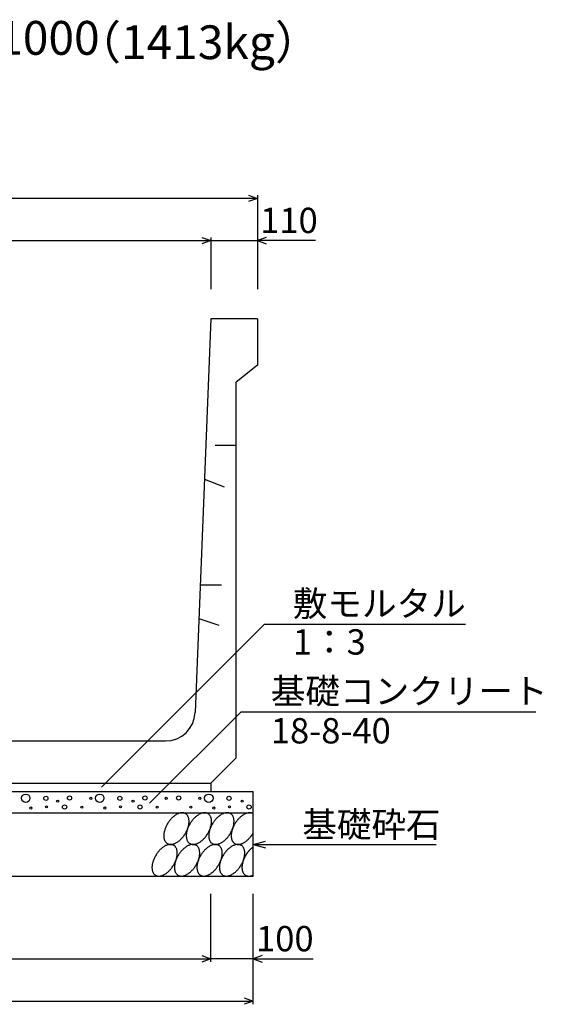
# Model space of a CAD drawing. Extents: x 0 to 67200, y 0 to 23760.
# Drawn here: x 45016 to 46252, y 9328 to 11660 of the extents above; entities that cross this region are included whole.
import ezdxf
from ezdxf.enums import TextEntityAlignment as Align

# ---------------------------------------------------------------- set-up
doc = ezdxf.new("R2010")
doc.units = 0
doc.header["$LTSCALE"] = 40
doc.header["$MEASUREMENT"] = 0
doc.linetypes.add('DASHED1', pattern=[2.5, 1.25, -1.25])
for name, color, linetype in [('DIM', 7, 'CONTINUOUS'), ('HATCH', 6, 'CONTINUOUS'), ('OUTLINE', 3, 'CONTINUOUS'), ('OUTLINE2', 4, 'CONTINUOUS'), ('TXT', 7, 'CONTINUOUS')]:
    doc.layers.add(name, color=color, linetype=linetype)
doc.styles.get("Standard").update_dxf_attribs({"font": 'MS Gothic.ttf'})

msp = doc.modelspace()

# ---------------------------------------------------------------- linework, layer by layer
at = {"layer": 'DIM', "linetype": 'Continuous'}
for p, q in [((45557, 11244.5), (45578.2, 11236.8)), ((45578.2, 11244.3), (45578.2, 11021.8)), ((45578.2, 11236.8), (44158.2, 11236.8)), ((45578.2, 11236.8), (45557, 11229.1)), ((44268.2, 11136.8), (45468.2, 11136.8)), ((45447, 11144.5), (45468.2, 11136.8)), ((45468.2, 11136.8), (45447, 11129.1)), ((45468.2, 11144.3), (45468.2, 11021.8)), ((45468.2, 11136.8), (45578.2, 11136.8)), ((45599.3, 11144.5), (45578.2, 11136.8)), ((45715.9, 11136.8), (45578.2, 11136.8)), ((45578.2, 11136.8), (45599.3, 11129.1)), ((45595.4, 10228.4), (45209.4, 9842.4)), ((45595.4, 10228.4), (46070.7, 10228.4)), ((45540.1, 10021.1), (45323.3, 9804.3)), ((45540.1, 10021.1), (46237, 10021.1)), ((45568.2, 9706.8), (45597.1, 9714.6)), ((45568.2, 9706.8), (46001.5, 9706.8)), ((45568.2, 9706.8), (45597.1, 9699.1)), ((45468.2, 9428.4), (45468.2, 9589.8)), ((45568.2, 9328.4), (45568.2, 9589.8)), ((45447, 9443.6), (45468.2, 9435.9)), ((45589.3, 9443.6), (45568.2, 9435.9)), ((44268.2, 9435.9), (45468.2, 9435.9)), ((45468.2, 9435.9), (45447, 9428.2)), ((45568.2, 9435.9), (45468.2, 9435.9)), ((45568.2, 9435.9), (45709.9, 9435.9)), ((45568.2, 9435.9), (45589.3, 9428.2)), ((44168.2, 9335.9), (45568.2, 9335.9)), ((45547, 9343.6), (45568.2, 9335.9)), ((45568.2, 9335.9), (45547, 9328.2))]:
    msp.add_line(p, q, dxfattribs=at)
at = {"layer": 'HATCH', "linetype": 'Continuous'}
for points in [[(45408.5, 9779.6, 0), (45407.5, 9780.2, 0), (45406.4, 9780.7, 0), (45405.3, 9781.1, 0), (45404.1, 9781.4, 0), (45402.9, 9781.6, 0), (45401.6, 9781.8, 0), (45400.3, 9781.8, 0), (45399, 9781.8, 0), (45397.7, 9781.6, 0), (45396.3, 9781.4, 0), (45394.9, 9781.1, 0), (45393.5, 9780.7, 0), (45392, 9780.2, 0), (45390.6, 9779.6, 0), (45389.1, 9779, 0), (45387.7, 9778.2, 0), (45386.2, 9777.4, 0), (45384.7, 9776.5, 0), (45383.3, 9775.5, 0), (45381.8, 9774.4, 0), (45380.4, 9773.3, 0), (45378.9, 9772.1, 0), (45377.5, 9770.8, 0), (45376.1, 9769.5, 0), (45374.8, 9768.1, 0), (45373.5, 9766.7, 0), (45372.2, 9765.2, 0), (45370.9, 9763.6, 0), (45369.7, 9762, 0), (45368.5, 9760.4, 0), (45367.3, 9758.7, 0), (45366.2, 9757, 0), (45365.2, 9755.2, 0), (45364.2, 9753.4, 0), (45363.3, 9751.6, 0), (45362.4, 9749.8, 0), (45361.6, 9748, 0), (45360.8, 9746.2, 0), (45360.1, 9744.3, 0), (45359.5, 9742.5, 0), (45358.9, 9740.7, 0), (45358.4, 9738.8, 0), (45357.9, 9737, 0), (45357.6, 9735.2, 0), (45357.3, 9733.4, 0), (45357, 9731.7, 0), (45356.9, 9730, 0), (45356.8, 9728.3, 0), (45356.8, 9726.6, 0), (45356.9, 9725, 0), (45357, 9723.5, 0), (45357.2, 9722, 0), (45357.5, 9720.5, 0), (45357.8, 9719.1, 0), (45358.2, 9717.8, 0), (45358.7, 9716.5, 0), (45359.3, 9715.3, 0), (45359.9, 9714.2, 0), (45360.6, 9713.1, 0), (45361.3, 9712.2, 0), (45362.1, 9711.3, 0), (45363, 9710.4, 0), (45363.9, 9709.7, 0), (45364.9, 9709, 0), (45365.9, 9708.4, 0), (45367, 9707.9, 0), (45368.1, 9707.5, 0), (45369.3, 9707.2, 0), (45370.5, 9707, 0), (45371.8, 9706.9, 0), (45373, 9706.8, 0), (45374.4, 9706.9, 0), (45375.7, 9707, 0), (45377.1, 9707.2, 0), (45378.5, 9707.5, 0), (45379.9, 9707.9, 0), (45381.4, 9708.4, 0), (45382.8, 9709, 0), (45384.3, 9709.7, 0), (45385.7, 9710.4, 0), (45387.2, 9711.2, 0), (45388.7, 9712.2, 0), (45390.1, 9713.1, 0), (45391.6, 9714.2, 0), (45393, 9715.3, 0), (45394.4, 9716.5, 0), (45395.9, 9717.8, 0), (45397.2, 9719.1, 0), (45398.6, 9720.5, 0), (45399.9, 9722, 0), (45401.2, 9723.5, 0), (45402.5, 9725, 0), (45403.7, 9726.6, 0), (45404.9, 9728.3, 0), (45406.1, 9730, 0), (45407.1, 9731.7, 0), (45408.2, 9733.4, 0), (45409.2, 9735.2, 0), (45410.1, 9737, 0), (45411, 9738.8, 0), (45411.8, 9740.6, 0), (45412.6, 9742.5, 0), (45413.3, 9744.3, 0), (45413.9, 9746.2, 0), (45414.5, 9748, 0), (45415, 9749.8, 0), (45415.5, 9751.6, 0), (45415.8, 9753.4, 0), (45416.1, 9755.2, 0), (45416.3, 9757, 0), (45416.5, 9758.7, 0), (45416.6, 9760.4, 0), (45416.6, 9762, 0), (45416.5, 9763.6, 0), (45416.4, 9765.2, 0), (45416.2, 9766.7, 0), (45415.9, 9768.1, 0), (45415.6, 9769.5, 0), (45415.2, 9770.8, 0), (45414.7, 9772.1, 0), (45414.1, 9773.3, 0), (45413.5, 9774.4, 0), (45412.8, 9775.5, 0), (45412.1, 9776.5, 0), (45411.3, 9777.4, 0), (45410.4, 9778.2, 0), (45409.5, 9779, 0), (45408.5, 9779.6, 0)], [(45461.7, 9779.6, 0), (45460.7, 9780.2, 0), (45459.6, 9780.7, 0), (45458.5, 9781.1, 0), (45457.3, 9781.4, 0), (45456.1, 9781.6, 0), (45454.8, 9781.8, 0), (45453.6, 9781.8, 0), (45452.2, 9781.8, 0), (45450.9, 9781.6, 0), (45449.5, 9781.4, 0), (45448.1, 9781.1, 0), (45446.7, 9780.7, 0), (45445.2, 9780.2, 0), (45443.8, 9779.6, 0), (45442.3, 9779, 0), (45440.9, 9778.2, 0), (45439.4, 9777.4, 0), (45437.9, 9776.5, 0), (45436.5, 9775.5, 0), (45435, 9774.4, 0), (45433.6, 9773.3, 0), (45432.2, 9772.1, 0), (45430.7, 9770.8, 0), (45429.4, 9769.5, 0), (45428, 9768.1, 0), (45426.7, 9766.7, 0), (45425.4, 9765.2, 0), (45424.1, 9763.6, 0), (45422.9, 9762, 0), (45421.7, 9760.4, 0), (45420.6, 9758.7, 0), (45419.5, 9757, 0), (45418.4, 9755.2, 0), (45417.4, 9753.4, 0), (45416.5, 9751.6, 0), (45415.6, 9749.8, 0), (45414.8, 9748, 0), (45414, 9746.2, 0), (45413.3, 9744.3, 0), (45412.7, 9742.5, 0), (45412.1, 9740.7, 0), (45411.6, 9738.8, 0), (45411.2, 9737, 0), (45410.8, 9735.2, 0), (45410.5, 9733.4, 0), (45410.3, 9731.7, 0), (45410.1, 9730, 0), (45410, 9728.3, 0), (45410, 9726.6, 0), (45410.1, 9725, 0), (45410.2, 9723.5, 0), (45410.4, 9722, 0), (45410.7, 9720.5, 0), (45411, 9719.1, 0), (45411.4, 9717.8, 0), (45411.9, 9716.5, 0), (45412.5, 9715.3, 0), (45413.1, 9714.2, 0), (45413.8, 9713.1, 0), (45414.5, 9712.2, 0), (45415.3, 9711.3, 0), (45416.2, 9710.4, 0), (45417.1, 9709.7, 0), (45418.1, 9709, 0), (45419.1, 9708.4, 0), (45420.2, 9707.9, 0), (45421.3, 9707.5, 0), (45422.5, 9707.2, 0), (45423.7, 9707, 0), (45425, 9706.9, 0), (45426.3, 9706.8, 0), (45427.6, 9706.9, 0), (45428.9, 9707, 0), (45430.3, 9707.2, 0), (45431.7, 9707.5, 0), (45433.1, 9707.9, 0), (45434.6, 9708.4, 0), (45436, 9709, 0), (45437.5, 9709.7, 0), (45438.9, 9710.4, 0), (45440.4, 9711.2, 0), (45441.9, 9712.2, 0), (45443.3, 9713.1, 0), (45444.8, 9714.2, 0), (45446.2, 9715.3, 0), (45447.7, 9716.5, 0), (45449.1, 9717.8, 0), (45450.5, 9719.1, 0), (45451.8, 9720.5, 0), (45453.1, 9722, 0), (45454.4, 9723.5, 0), (45455.7, 9725, 0), (45456.9, 9726.6, 0), (45458.1, 9728.3, 0), (45459.3, 9730, 0), (45460.4, 9731.7, 0), (45461.4, 9733.4, 0), (45462.4, 9735.2, 0), (45463.3, 9737, 0), (45464.2, 9738.8, 0), (45465, 9740.6, 0), (45465.8, 9742.5, 0), (45466.5, 9744.3, 0), (45467.2, 9746.2, 0), (45467.7, 9748, 0), (45468.2, 9749.8, 0), (45468.7, 9751.6, 0), (45469, 9753.4, 0), (45469.3, 9755.2, 0), (45469.6, 9757, 0), (45469.7, 9758.7, 0), (45469.8, 9760.4, 0), (45469.8, 9762, 0), (45469.7, 9763.6, 0), (45469.6, 9765.2, 0), (45469.4, 9766.7, 0), (45469.1, 9768.1, 0), (45468.8, 9769.5, 0), (45468.4, 9770.8, 0), (45467.9, 9772.1, 0), (45467.3, 9773.3, 0), (45466.7, 9774.4, 0), (45466, 9775.5, 0), (45465.3, 9776.5, 0), (45464.5, 9777.4, 0), (45463.6, 9778.2, 0), (45462.7, 9779, 0), (45461.7, 9779.6, 0)], [(45514.9, 9779.6, 0), (45513.9, 9780.2, 0), (45512.8, 9780.7, 0), (45511.7, 9781.1, 0), (45510.5, 9781.4, 0), (45509.3, 9781.6, 0), (45508.1, 9781.8, 0), (45506.8, 9781.8, 0), (45505.5, 9781.8, 0), (45504.1, 9781.6, 0), (45502.7, 9781.4, 0), (45501.3, 9781.1, 0), (45499.9, 9780.7, 0), (45498.5, 9780.2, 0), (45497, 9779.6, 0), (45495.6, 9779, 0), (45494.1, 9778.2, 0), (45492.6, 9777.4, 0), (45491.2, 9776.5, 0), (45489.7, 9775.5, 0), (45488.2, 9774.4, 0), (45486.8, 9773.3, 0), (45485.4, 9772.1, 0), (45484, 9770.8, 0), (45482.6, 9769.5, 0), (45481.2, 9768.1, 0), (45479.9, 9766.7, 0), (45478.6, 9765.2, 0), (45477.3, 9763.6, 0), (45476.1, 9762, 0), (45474.9, 9760.4, 0), (45473.8, 9758.7, 0), (45472.7, 9757, 0), (45471.6, 9755.2, 0), (45470.6, 9753.4, 0), (45469.7, 9751.6, 0), (45468.8, 9749.8, 0), (45468, 9748, 0), (45467.2, 9746.2, 0), (45466.5, 9744.3, 0), (45465.9, 9742.5, 0), (45465.3, 9740.7, 0), (45464.8, 9738.8, 0), (45464.4, 9737, 0), (45464, 9735.2, 0), (45463.7, 9733.4, 0), (45463.5, 9731.7, 0), (45463.3, 9730, 0), (45463.2, 9728.3, 0), (45463.2, 9726.6, 0), (45463.3, 9725, 0), (45463.4, 9723.5, 0), (45463.6, 9722, 0), (45463.9, 9720.5, 0), (45464.2, 9719.1, 0), (45464.7, 9717.8, 0), (45465.1, 9716.5, 0), (45465.7, 9715.3, 0), (45466.3, 9714.2, 0), (45467, 9713.1, 0), (45467.7, 9712.2, 0), (45468.5, 9711.3, 0), (45469.4, 9710.4, 0), (45470.3, 9709.7, 0), (45471.3, 9709, 0), (45472.3, 9708.4, 0), (45473.4, 9707.9, 0), (45474.5, 9707.5, 0), (45475.7, 9707.2, 0), (45476.9, 9707, 0), (45478.2, 9706.9, 0), (45479.5, 9706.8, 0), (45480.8, 9706.9, 0), (45482.1, 9707, 0), (45483.5, 9707.2, 0), (45484.9, 9707.5, 0), (45486.3, 9707.9, 0), (45487.8, 9708.4, 0), (45489.2, 9709, 0), (45490.7, 9709.7, 0), (45492.2, 9710.4, 0), (45493.6, 9711.2, 0), (45495.1, 9712.2, 0), (45496.6, 9713.1, 0), (45498, 9714.2, 0), (45499.4, 9715.3, 0), (45500.9, 9716.5, 0), (45502.3, 9717.8, 0), (45503.7, 9719.1, 0), (45505, 9720.5, 0), (45506.4, 9722, 0), (45507.7, 9723.5, 0), (45508.9, 9725, 0), (45510.2, 9726.6, 0), (45511.3, 9728.3, 0), (45512.5, 9730, 0), (45513.6, 9731.7, 0), (45514.6, 9733.4, 0), (45515.6, 9735.2, 0), (45516.6, 9737, 0), (45517.4, 9738.8, 0), (45518.3, 9740.6, 0), (45519, 9742.5, 0), (45519.7, 9744.3, 0), (45520.4, 9746.2, 0), (45520.9, 9748, 0), (45521.4, 9749.8, 0), (45521.9, 9751.6, 0), (45522.2, 9753.4, 0), (45522.5, 9755.2, 0), (45522.8, 9757, 0), (45522.9, 9758.7, 0), (45523, 9760.4, 0), (45523, 9762, 0), (45523, 9763.6, 0), (45522.8, 9765.2, 0), (45522.6, 9766.7, 0), (45522.4, 9768.1, 0), (45522, 9769.5, 0), (45521.6, 9770.8, 0), (45521.1, 9772.1, 0), (45520.6, 9773.3, 0), (45519.9, 9774.4, 0), (45519.3, 9775.5, 0), (45518.5, 9776.5, 0), (45517.7, 9777.4, 0), (45516.8, 9778.2, 0), (45515.9, 9779, 0), (45514.9, 9779.6, 0)], [(45568.2, 9779.6, 0), (45567.4, 9780.1, 0), (45566.6, 9780.5, 0), (45565.7, 9780.8, 0), (45564.9, 9781.1, 0), (45564, 9781.4, 0), (45563.1, 9781.6, 0), (45562.1, 9781.7, 0), (45561.2, 9781.8, 0), (45560.2, 9781.8, 0), (45559.2, 9781.8, 0), (45558.2, 9781.7, 0), (45557.1, 9781.6, 0), (45556.1, 9781.5, 0), (45555, 9781.2, 0), (45554, 9781, 0), (45552.9, 9780.6, 0), (45551.8, 9780.3, 0), (45550.7, 9779.8, 0), (45549.6, 9779.4, 0), (45548.5, 9778.8, 0), (45547.4, 9778.3, 0), (45546.2, 9777.6, 0), (45545.1, 9777, 0), (45544, 9776.3, 0), (45542.9, 9775.5, 0), (45541.8, 9774.7, 0), (45540.7, 9773.9, 0), (45539.6, 9773, 0), (45538.5, 9772.1, 0), (45537.4, 9771.1, 0), (45536.4, 9770.1, 0), (45535.3, 9769.1, 0), (45534.3, 9768, 0), (45533.3, 9766.9, 0), (45532.3, 9765.8, 0), (45531.3, 9764.6, 0), (45530.4, 9763.4, 0), (45529.4, 9762.2, 0), (45528.5, 9760.9, 0), (45527.6, 9759.7, 0), (45526.8, 9758.4, 0), (45526, 9757.1, 0), (45525.2, 9755.8, 0), (45524.4, 9754.4, 0), (45523.6, 9753.1, 0), (45522.9, 9751.7, 0), (45522.3, 9750.3, 0), (45521.6, 9748.9, 0), (45521, 9747.5, 0), (45520.4, 9746.1, 0), (45519.9, 9744.7, 0), (45519.4, 9743.3, 0), (45518.9, 9741.9, 0), (45518.5, 9740.6, 0), (45518.1, 9739.2, 0), (45517.8, 9737.8, 0), (45517.4, 9736.4, 0), (45517.2, 9735, 0), (45517, 9733.7, 0), (45516.8, 9732.4, 0), (45516.6, 9731, 0), (45516.5, 9729.7, 0), (45516.5, 9728.5, 0), (45516.4, 9727.2, 0), (45516.5, 9726, 0), (45516.5, 9724.8, 0), (45516.6, 9723.6, 0), (45516.8, 9722.4, 0), (45517, 9721.3, 0), (45517.2, 9720.2, 0), (45517.4, 9719.2, 0), (45517.8, 9718.1, 0), (45518.1, 9717.2, 0), (45518.5, 9716.2, 0), (45518.9, 9715.3, 0), (45519.4, 9714.4, 0), (45519.9, 9713.6, 0), (45520.4, 9712.8, 0), (45521, 9712.1, 0), (45521.6, 9711.4, 0), (45522.3, 9710.8, 0), (45522.9, 9710.2, 0), (45523.6, 9709.6, 0), (45524.4, 9709.1, 0), (45525.2, 9708.6, 0), (45526, 9708.2, 0), (45526.8, 9707.9, 0), (45527.6, 9707.6, 0), (45528.5, 9707.3, 0), (45529.4, 9707.1, 0), (45530.4, 9707, 0), (45531.3, 9706.9, 0), (45532.3, 9706.8, 0), (45533.3, 9706.8, 0), (45534.3, 9706.9, 0), (45535.3, 9707, 0), (45536.4, 9707.2, 0), (45537.4, 9707.4, 0), (45538.5, 9707.6, 0), (45539.6, 9708, 0), (45540.7, 9708.3, 0), (45541.8, 9708.7, 0), (45542.9, 9709.2, 0), (45544, 9709.7, 0), (45545.1, 9710.3, 0), (45546.2, 9710.9, 0), (45547.4, 9711.6, 0), (45548.5, 9712.3, 0), (45549.6, 9713, 0), (45550.7, 9713.8, 0), (45551.8, 9714.6, 0), (45552.9, 9715.5, 0), (45554, 9716.4, 0), (45555, 9717.4, 0), (45556.1, 9718.4, 0), (45557.1, 9719.4, 0), (45558.2, 9720.5, 0), (45559.2, 9721.6, 0), (45560.2, 9722.7, 0), (45561.2, 9723.8, 0), (45562.1, 9725, 0), (45563.1, 9726.2, 0), (45564, 9727.5, 0), (45564.9, 9728.7, 0), (45565.7, 9730, 0), (45566.6, 9731.3, 0), (45567.4, 9732.7, 0), (45568.2, 9734, 0)], [(45380.6, 9704.6, 0), (45379.6, 9705.2, 0), (45378.5, 9705.7, 0), (45377.4, 9706.1, 0), (45376.2, 9706.4, 0), (45375, 9706.7, 0), (45373.7, 9706.8, 0), (45372.5, 9706.8, 0), (45371.1, 9706.8, 0), (45369.8, 9706.7, 0), (45368.4, 9706.4, 0), (45367, 9706.1, 0), (45365.6, 9705.7, 0), (45364.1, 9705.2, 0), (45362.7, 9704.6, 0), (45361.2, 9704, 0), (45359.8, 9703.2, 0), (45358.3, 9702.4, 0), (45356.8, 9701.5, 0), (45355.4, 9700.5, 0), (45353.9, 9699.5, 0), (45352.5, 9698.3, 0), (45351.1, 9697.1, 0), (45349.6, 9695.8, 0), (45348.3, 9694.5, 0), (45346.9, 9693.1, 0), (45345.6, 9691.7, 0), (45344.3, 9690.2, 0), (45343, 9688.6, 0), (45341.8, 9687, 0), (45340.6, 9685.4, 0), (45339.4, 9683.7, 0), (45338.4, 9682, 0), (45337.3, 9680.2, 0), (45336.3, 9678.4, 0), (45335.4, 9676.6, 0), (45334.5, 9674.8, 0), (45333.7, 9673, 0), (45332.9, 9671.2, 0), (45332.2, 9669.3, 0), (45331.6, 9667.5, 0), (45331, 9665.7, 0), (45330.5, 9663.8, 0), (45330, 9662, 0), (45329.7, 9660.2, 0), (45329.4, 9658.4, 0), (45329.2, 9656.7, 0), (45329, 9655, 0), (45328.9, 9653.3, 0), (45328.9, 9651.7, 0), (45329, 9650, 0), (45329.1, 9648.5, 0), (45329.3, 9647, 0), (45329.6, 9645.5, 0), (45329.9, 9644.1, 0), (45330.3, 9642.8, 0), (45330.8, 9641.5, 0), (45331.4, 9640.3, 0), (45332, 9639.2, 0), (45332.7, 9638.1, 0), (45333.4, 9637.2, 0), (45334.2, 9636.3, 0), (45335.1, 9635.4, 0), (45336, 9634.7, 0), (45337, 9634, 0), (45338, 9633.4, 0), (45339.1, 9632.9, 0), (45340.2, 9632.5, 0), (45341.4, 9632.2, 0), (45342.6, 9632, 0), (45343.9, 9631.9, 0), (45345.2, 9631.8, 0), (45346.5, 9631.9, 0), (45347.8, 9632, 0), (45349.2, 9632.2, 0), (45350.6, 9632.5, 0), (45352, 9632.9, 0), (45353.5, 9633.4, 0), (45354.9, 9634, 0), (45356.4, 9634.7, 0), (45357.8, 9635.4, 0), (45359.3, 9636.3, 0), (45360.8, 9637.2, 0), (45362.2, 9638.1, 0), (45363.7, 9639.2, 0), (45365.1, 9640.3, 0), (45366.6, 9641.5, 0), (45368, 9642.8, 0), (45369.4, 9644.1, 0), (45370.7, 9645.5, 0), (45372, 9647, 0), (45373.3, 9648.5, 0), (45374.6, 9650, 0), (45375.8, 9651.6, 0), (45377, 9653.3, 0), (45378.2, 9655, 0), (45379.3, 9656.7, 0), (45380.3, 9658.4, 0), (45381.3, 9660.2, 0), (45382.2, 9662, 0), (45383.1, 9663.8, 0), (45383.9, 9665.7, 0), (45384.7, 9667.5, 0), (45385.4, 9669.3, 0), (45386, 9671.2, 0), (45386.6, 9673, 0), (45387.1, 9674.8, 0), (45387.6, 9676.6, 0), (45387.9, 9678.4, 0), (45388.2, 9680.2, 0), (45388.5, 9682, 0), (45388.6, 9683.7, 0), (45388.7, 9685.4, 0), (45388.7, 9687, 0), (45388.6, 9688.6, 0), (45388.5, 9690.2, 0), (45388.3, 9691.7, 0), (45388, 9693.1, 0), (45387.7, 9694.5, 0), (45387.3, 9695.8, 0), (45386.8, 9697.1, 0), (45386.2, 9698.3, 0), (45385.6, 9699.4, 0), (45384.9, 9700.5, 0), (45384.2, 9701.5, 0), (45383.4, 9702.4, 0), (45382.5, 9703.2, 0), (45381.6, 9704, 0), (45380.6, 9704.6, 0)], [(45433.8, 9704.6, 0), (45432.8, 9705.2, 0), (45431.7, 9705.7, 0), (45430.6, 9706.1, 0), (45429.4, 9706.4, 0), (45428.2, 9706.7, 0), (45427, 9706.8, 0), (45425.7, 9706.8, 0), (45424.3, 9706.8, 0), (45423, 9706.7, 0), (45421.6, 9706.4, 0), (45420.2, 9706.1, 0), (45418.8, 9705.7, 0), (45417.4, 9705.2, 0), (45415.9, 9704.6, 0), (45414.4, 9704, 0), (45413, 9703.2, 0), (45411.5, 9702.4, 0), (45410, 9701.5, 0), (45408.6, 9700.5, 0), (45407.1, 9699.5, 0), (45405.7, 9698.3, 0), (45404.3, 9697.1, 0), (45402.9, 9695.8, 0), (45401.5, 9694.5, 0), (45400.1, 9693.1, 0), (45398.8, 9691.7, 0), (45397.5, 9690.2, 0), (45396.2, 9688.6, 0), (45395, 9687, 0), (45393.8, 9685.4, 0), (45392.7, 9683.7, 0), (45391.6, 9682, 0), (45390.5, 9680.2, 0), (45389.5, 9678.4, 0), (45388.6, 9676.6, 0), (45387.7, 9674.8, 0), (45386.9, 9673, 0), (45386.1, 9671.2, 0), (45385.4, 9669.3, 0), (45384.8, 9667.5, 0), (45384.2, 9665.7, 0), (45383.7, 9663.8, 0), (45383.3, 9662, 0), (45382.9, 9660.2, 0), (45382.6, 9658.4, 0), (45382.4, 9656.7, 0), (45382.2, 9655, 0), (45382.1, 9653.3, 0), (45382.1, 9651.7, 0), (45382.2, 9650, 0), (45382.3, 9648.5, 0), (45382.5, 9647, 0), (45382.8, 9645.5, 0), (45383.1, 9644.1, 0), (45383.6, 9642.8, 0), (45384, 9641.5, 0), (45384.6, 9640.3, 0), (45385.2, 9639.2, 0), (45385.9, 9638.1, 0), (45386.6, 9637.2, 0), (45387.4, 9636.3, 0), (45388.3, 9635.4, 0), (45389.2, 9634.7, 0), (45390.2, 9634, 0), (45391.2, 9633.4, 0), (45392.3, 9632.9, 0), (45393.4, 9632.5, 0), (45394.6, 9632.2, 0), (45395.8, 9632, 0), (45397.1, 9631.9, 0), (45398.4, 9631.8, 0), (45399.7, 9631.9, 0), (45401, 9632, 0), (45402.4, 9632.2, 0), (45403.8, 9632.5, 0), (45405.2, 9632.9, 0), (45406.7, 9633.4, 0), (45408.1, 9634, 0), (45409.6, 9634.7, 0), (45411.1, 9635.4, 0), (45412.5, 9636.3, 0), (45414, 9637.2, 0), (45415.4, 9638.1, 0), (45416.9, 9639.2, 0), (45418.3, 9640.3, 0), (45419.8, 9641.5, 0), (45421.2, 9642.8, 0), (45422.6, 9644.1, 0), (45423.9, 9645.5, 0), (45425.3, 9647, 0), (45426.6, 9648.5, 0), (45427.8, 9650, 0), (45429, 9651.6, 0), (45430.2, 9653.3, 0), (45431.4, 9655, 0), (45432.5, 9656.7, 0), (45433.5, 9658.4, 0), (45434.5, 9660.2, 0), (45435.4, 9662, 0), (45436.3, 9663.8, 0), (45437.2, 9665.7, 0), (45437.9, 9667.5, 0), (45438.6, 9669.3, 0), (45439.3, 9671.2, 0), (45439.8, 9673, 0), (45440.3, 9674.8, 0), (45440.8, 9676.6, 0), (45441.1, 9678.4, 0), (45441.4, 9680.2, 0), (45441.7, 9682, 0), (45441.8, 9683.7, 0), (45441.9, 9685.4, 0), (45441.9, 9687, 0), (45441.9, 9688.6, 0), (45441.7, 9690.2, 0), (45441.5, 9691.7, 0), (45441.2, 9693.1, 0), (45440.9, 9694.5, 0), (45440.5, 9695.8, 0), (45440, 9697.1, 0), (45439.4, 9698.3, 0), (45438.8, 9699.4, 0), (45438.2, 9700.5, 0), (45437.4, 9701.5, 0), (45436.6, 9702.4, 0), (45435.7, 9703.2, 0), (45434.8, 9704, 0), (45433.8, 9704.6, 0)], [(45487, 9704.6, 0), (45486, 9705.2, 0), (45484.9, 9705.7, 0), (45483.8, 9706.1, 0), (45482.6, 9706.4, 0), (45481.4, 9706.7, 0), (45480.2, 9706.8, 0), (45478.9, 9706.8, 0), (45477.6, 9706.8, 0), (45476.2, 9706.7, 0), (45474.8, 9706.4, 0), (45473.4, 9706.1, 0), (45472, 9705.7, 0), (45470.6, 9705.2, 0), (45469.1, 9704.6, 0), (45467.7, 9704, 0), (45466.2, 9703.2, 0), (45464.7, 9702.4, 0), (45463.3, 9701.5, 0), (45461.8, 9700.5, 0), (45460.3, 9699.5, 0), (45458.9, 9698.3, 0), (45457.5, 9697.1, 0), (45456.1, 9695.8, 0), (45454.7, 9694.5, 0), (45453.3, 9693.1, 0), (45452, 9691.7, 0), (45450.7, 9690.2, 0), (45449.4, 9688.6, 0), (45448.2, 9687, 0), (45447, 9685.4, 0), (45445.9, 9683.7, 0), (45444.8, 9682, 0), (45443.7, 9680.2, 0), (45442.7, 9678.4, 0), (45441.8, 9676.6, 0), (45440.9, 9674.8, 0), (45440.1, 9673, 0), (45439.3, 9671.2, 0), (45438.6, 9669.3, 0), (45438, 9667.5, 0), (45437.4, 9665.7, 0), (45436.9, 9663.8, 0), (45436.5, 9662, 0), (45436.1, 9660.2, 0), (45435.8, 9658.4, 0), (45435.6, 9656.7, 0), (45435.4, 9655, 0), (45435.3, 9653.3, 0), (45435.3, 9651.7, 0), (45435.4, 9650, 0), (45435.5, 9648.5, 0), (45435.7, 9647, 0), (45436, 9645.5, 0), (45436.4, 9644.1, 0), (45436.8, 9642.8, 0), (45437.2, 9641.5, 0), (45437.8, 9640.3, 0), (45438.4, 9639.2, 0), (45439.1, 9638.1, 0), (45439.8, 9637.2, 0), (45440.7, 9636.3, 0), (45441.5, 9635.4, 0), (45442.4, 9634.7, 0), (45443.4, 9634, 0), (45444.4, 9633.4, 0), (45445.5, 9632.9, 0), (45446.7, 9632.5, 0), (45447.8, 9632.2, 0), (45449, 9632, 0), (45450.3, 9631.9, 0), (45451.6, 9631.8, 0), (45452.9, 9631.9, 0), (45454.3, 9632, 0), (45455.6, 9632.2, 0), (45457, 9632.5, 0), (45458.5, 9632.9, 0), (45459.9, 9633.4, 0), (45461.3, 9634, 0), (45462.8, 9634.7, 0), (45464.3, 9635.4, 0), (45465.7, 9636.3, 0), (45467.2, 9637.2, 0), (45468.7, 9638.1, 0), (45470.1, 9639.2, 0), (45471.6, 9640.3, 0), (45473, 9641.5, 0), (45474.4, 9642.8, 0), (45475.8, 9644.1, 0), (45477.1, 9645.5, 0), (45478.5, 9647, 0), (45479.8, 9648.5, 0), (45481, 9650, 0), (45482.3, 9651.6, 0), (45483.4, 9653.3, 0), (45484.6, 9655, 0), (45485.7, 9656.7, 0), (45486.7, 9658.4, 0), (45487.7, 9660.2, 0), (45488.7, 9662, 0), (45489.5, 9663.8, 0), (45490.4, 9665.7, 0), (45491.1, 9667.5, 0), (45491.8, 9669.3, 0), (45492.5, 9671.2, 0), (45493, 9673, 0), (45493.6, 9674.8, 0), (45494, 9676.6, 0), (45494.4, 9678.4, 0), (45494.7, 9680.2, 0), (45494.9, 9682, 0), (45495, 9683.7, 0), (45495.1, 9685.4, 0), (45495.1, 9687, 0), (45495.1, 9688.6, 0), (45494.9, 9690.2, 0), (45494.7, 9691.7, 0), (45494.5, 9693.1, 0), (45494.1, 9694.5, 0), (45493.7, 9695.8, 0), (45493.2, 9697.1, 0), (45492.7, 9698.3, 0), (45492, 9699.4, 0), (45491.4, 9700.5, 0), (45490.6, 9701.5, 0), (45489.8, 9702.4, 0), (45488.9, 9703.2, 0), (45488, 9704, 0), (45487, 9704.6, 0)], [(45540.3, 9704.6, 0), (45539.2, 9705.2, 0), (45538.2, 9705.7, 0), (45537, 9706.1, 0), (45535.9, 9706.4, 0), (45534.6, 9706.7, 0), (45533.4, 9706.8, 0), (45532.1, 9706.8, 0), (45530.8, 9706.8, 0), (45529.4, 9706.7, 0), (45528, 9706.4, 0), (45526.6, 9706.1, 0), (45525.2, 9705.7, 0), (45523.8, 9705.2, 0), (45522.3, 9704.6, 0), (45520.9, 9704, 0), (45519.4, 9703.2, 0), (45517.9, 9702.4, 0), (45516.5, 9701.5, 0), (45515, 9700.5, 0), (45513.6, 9699.5, 0), (45512.1, 9698.3, 0), (45510.7, 9697.1, 0), (45509.3, 9695.8, 0), (45507.9, 9694.5, 0), (45506.5, 9693.1, 0), (45505.2, 9691.7, 0), (45503.9, 9690.2, 0), (45502.6, 9688.6, 0), (45501.4, 9687, 0), (45500.2, 9685.4, 0), (45499.1, 9683.7, 0), (45498, 9682, 0), (45496.9, 9680.2, 0), (45496, 9678.4, 0), (45495, 9676.6, 0), (45494.1, 9674.8, 0), (45493.3, 9673, 0), (45492.5, 9671.2, 0), (45491.8, 9669.3, 0), (45491.2, 9667.5, 0), (45490.6, 9665.7, 0), (45490.1, 9663.8, 0), (45489.7, 9662, 0), (45489.3, 9660.2, 0), (45489, 9658.4, 0), (45488.8, 9656.7, 0), (45488.6, 9655, 0), (45488.6, 9653.3, 0), (45488.5, 9651.7, 0), (45488.6, 9650, 0), (45488.7, 9648.5, 0), (45488.9, 9647, 0), (45489.2, 9645.5, 0), (45489.6, 9644.1, 0), (45490, 9642.8, 0), (45490.5, 9641.5, 0), (45491, 9640.3, 0), (45491.6, 9639.2, 0), (45492.3, 9638.1, 0), (45493.1, 9637.2, 0), (45493.9, 9636.3, 0), (45494.7, 9635.4, 0), (45495.7, 9634.7, 0), (45496.6, 9634, 0), (45497.7, 9633.4, 0), (45498.7, 9632.9, 0), (45499.9, 9632.5, 0), (45501, 9632.2, 0), (45502.3, 9632, 0), (45503.5, 9631.9, 0), (45504.8, 9631.8, 0), (45506.1, 9631.9, 0), (45507.5, 9632, 0), (45508.8, 9632.2, 0), (45510.2, 9632.5, 0), (45511.7, 9632.9, 0), (45513.1, 9633.4, 0), (45514.6, 9634, 0), (45516, 9634.7, 0), (45517.5, 9635.4, 0), (45518.9, 9636.3, 0), (45520.4, 9637.2, 0), (45521.9, 9638.1, 0), (45523.3, 9639.2, 0), (45524.8, 9640.3, 0), (45526.2, 9641.5, 0), (45527.6, 9642.8, 0), (45529, 9644.1, 0), (45530.4, 9645.5, 0), (45531.7, 9647, 0), (45533, 9648.5, 0), (45534.2, 9650, 0), (45535.5, 9651.6, 0), (45536.7, 9653.3, 0), (45537.8, 9655, 0), (45538.9, 9656.7, 0), (45539.9, 9658.4, 0), (45540.9, 9660.2, 0), (45541.9, 9662, 0), (45542.8, 9663.8, 0), (45543.6, 9665.7, 0), (45544.4, 9667.5, 0), (45545.1, 9669.3, 0), (45545.7, 9671.2, 0), (45546.3, 9673, 0), (45546.8, 9674.8, 0), (45547.2, 9676.6, 0), (45547.6, 9678.4, 0), (45547.9, 9680.2, 0), (45548.1, 9682, 0), (45548.3, 9683.7, 0), (45548.3, 9685.4, 0), (45548.3, 9687, 0), (45548.3, 9688.6, 0), (45548.2, 9690.2, 0), (45547.9, 9691.7, 0), (45547.7, 9693.1, 0), (45547.3, 9694.5, 0), (45546.9, 9695.8, 0), (45546.4, 9697.1, 0), (45545.9, 9698.3, 0), (45545.3, 9699.4, 0), (45544.6, 9700.5, 0), (45543.8, 9701.5, 0), (45543, 9702.4, 0), (45542.2, 9703.2, 0), (45541.2, 9704, 0), (45540.3, 9704.6, 0)], [(45568.2, 9700.5, 0), (45567.5, 9700, 0), (45566.8, 9699.5, 0), (45566.1, 9699, 0), (45565.5, 9698.4, 0), (45564.8, 9697.9, 0), (45564.2, 9697.3, 0), (45563.5, 9696.8, 0), (45562.8, 9696.2, 0), (45562.2, 9695.6, 0), (45561.6, 9695, 0), (45560.9, 9694.3, 0), (45560.3, 9693.7, 0), (45559.7, 9693, 0), (45559, 9692.4, 0), (45558.4, 9691.7, 0), (45557.8, 9691, 0), (45557.2, 9690.3, 0), (45556.6, 9689.6, 0), (45556.1, 9688.9, 0), (45555.5, 9688.1, 0), (45554.9, 9687.4, 0), (45554.4, 9686.6, 0), (45553.8, 9685.9, 0), (45553.3, 9685.1, 0), (45552.7, 9684.3, 0), (45552.2, 9683.5, 0), (45551.7, 9682.8, 0), (45551.2, 9682, 0), (45550.7, 9681.2, 0), (45550.2, 9680.3, 0), (45549.8, 9679.5, 0), (45549.3, 9678.7, 0), (45548.9, 9677.9, 0), (45548.4, 9677, 0), (45548, 9676.2, 0), (45547.6, 9675.4, 0), (45547.2, 9674.5, 0), (45546.8, 9673.7, 0), (45546.4, 9672.8, 0), (45546.1, 9672, 0), (45545.7, 9671.1, 0), (45545.4, 9670.3, 0), (45545.1, 9669.4, 0), (45544.8, 9668.6, 0), (45544.5, 9667.7, 0), (45544.2, 9666.9, 0), (45544, 9666, 0), (45543.7, 9665.2, 0), (45543.5, 9664.3, 0), (45543.3, 9663.5, 0), (45543, 9662.7, 0), (45542.9, 9661.8, 0), (45542.7, 9661, 0), (45542.5, 9660.2, 0), (45542.4, 9659.3, 0), (45542.2, 9658.5, 0), (45542.1, 9657.7, 0), (45542, 9656.9, 0), (45541.9, 9656.1, 0), (45541.9, 9655.3, 0), (45541.8, 9654.5, 0), (45541.8, 9653.7, 0), (45541.8, 9653, 0), (45541.8, 9652.2, 0), (45541.8, 9651.5, 0), (45541.8, 9650.7, 0), (45541.8, 9650, 0), (45541.9, 9649.3, 0), (45541.9, 9648.5, 0), (45542, 9647.8, 0), (45542.1, 9647.1, 0), (45542.2, 9646.5, 0), (45542.4, 9645.8, 0), (45542.5, 9645.1, 0), (45542.7, 9644.5, 0), (45542.9, 9643.9, 0), (45543, 9643.2, 0), (45543.3, 9642.6, 0), (45543.5, 9642, 0), (45543.7, 9641.5, 0), (45544, 9640.9, 0), (45544.2, 9640.4, 0), (45544.5, 9639.8, 0), (45544.8, 9639.3, 0), (45545.1, 9638.8, 0), (45545.4, 9638.3, 0), (45545.7, 9637.8, 0), (45546.1, 9637.4, 0), (45546.4, 9637, 0), (45546.8, 9636.5, 0), (45547.2, 9636.1, 0), (45547.6, 9635.7, 0), (45548, 9635.4, 0), (45548.4, 9635, 0), (45548.9, 9634.7, 0), (45549.3, 9634.4, 0), (45549.8, 9634.1, 0), (45550.2, 9633.8, 0), (45550.7, 9633.5, 0), (45551.2, 9633.3, 0), (45551.7, 9633.1, 0), (45552.2, 9632.8, 0), (45552.7, 9632.7, 0), (45553.3, 9632.5, 0), (45553.8, 9632.3, 0), (45554.4, 9632.2, 0), (45554.9, 9632.1, 0), (45555.5, 9632, 0), (45556.1, 9631.9, 0), (45556.6, 9631.9, 0), (45557.2, 9631.8, 0), (45557.8, 9631.8, 0), (45558.4, 9631.8, 0), (45559, 9631.9, 0), (45559.7, 9631.9, 0), (45560.3, 9632, 0), (45560.9, 9632, 0), (45561.6, 9632.1, 0), (45562.2, 9632.3, 0), (45562.8, 9632.4, 0), (45563.5, 9632.6, 0), (45564.2, 9632.7, 0), (45564.8, 9632.9, 0), (45565.5, 9633.1, 0), (45566.1, 9633.4, 0), (45566.8, 9633.6, 0), (45567.5, 9633.9, 0), (45568.2, 9634.2, 0)]]:
    msp.add_polyline3d(points, dxfattribs=at)
for centre, radius in [((45030.1, 9816.1), 10), ((45077.8, 9816.1), 5), ((45133.8, 9816.9), 5), ((45184.2, 9816.1), 2.5), ((45205.2, 9816.1), 10), ((45252.8, 9816.1), 5), ((45312.2, 9816.9), 5), ((45362.5, 9816.1), 2.5), ((45392, 9816.9), 5), ((45442.3, 9816.1), 2.5), ((45463.4, 9816.1), 10), ((45511, 9816.1), 5), ((45042.1, 9793), 2.5), ((45079.1, 9795.7), 2.5), ((45105.8, 9809.1), 2.5), ((45122.1, 9795.5), 5), ((45162.7, 9795), 2.5), ((45217.2, 9793), 2.5), ((45254.2, 9795.7), 2.5), ((45284.1, 9809.1), 2.5), ((45300.5, 9795.5), 5), ((45341, 9795), 2.5), ((45420.8, 9795), 2.5), ((45475.3, 9793), 2.5), ((45512.3, 9795.7), 2.5), ((45542.3, 9809.1), 2.5), ((45558.6, 9795.5), 5)]:
    msp.add_circle(centre, radius, dxfattribs=at)
at = {"layer": 'OUTLINE', "linetype": 'Continuous'}
for p, q in [((45468.2, 10951.8), (45430.8, 10019)), ((45578.2, 10951.8), (45468.2, 10951.8)), ((45578.2, 10951.8), (45578.2, 10841.8)), ((45578.2, 10841.8), (45528.2, 10801.8)), ((45528.2, 9911.8), (45528.2, 10801.8)), ((44375.4, 9951.8), (45360.9, 9951.8)), ((45468.2, 9851.8), (45528.2, 9911.8)), ((44268.2, 9851.8), (45468.2, 9851.8)), ((45468.2, 9851.8), (45468.2, 9831.8)), ((44168.2, 9831.8), (45568.2, 9831.8)), ((45568.2, 9631.8), (45568.2, 9831.8)), ((44168.2, 9781.8), (45568.2, 9781.8)), ((44168.2, 9631.8), (45568.2, 9631.8))]:
    msp.add_line(p, q, dxfattribs=at)
msp.add_arc((45360.9, 10021.8), 70, 270, 357.7094, dxfattribs=at)
at = {"layer": 'OUTLINE2', "linetype": 'DASHED1'}
for p, q in [((45528.2, 10651.8), (45456.2, 10651.8)), ((45453, 10571.8), (45528.2, 10541.8)), ((45443, 10321.8), (45528.2, 10321.8)), ((45439.8, 10241.8), (45528.2, 10211.8))]:
    msp.add_line(p, q, dxfattribs=at)

# ---------------------------------------------------------------- texts
at = {"layer": 'DIM'}
for s, p in [('110', (45653, 11176.8)), ('100', (45643.2, 9475.9))]:
    msp.add_text(s, height=60, dxfattribs=at).set_placement(p, align=Align.MIDDLE)
for s, p in [('敷モルタル', (45662.1, 10247.1)), ('1：3', (45662.1, 10156.4)), ('基礎コンクリート', (45610.1, 10039.9)), ('18-8-40', (45610.1, 9946)), ('基礎砕石', (45684.5, 9724))]:
    msp.add_text(s, height=60, dxfattribs=at).set_placement(p)
at = {"layer": 'TXT'}
msp.add_text('（1413kg）', height=80, dxfattribs=at).set_placement((45146.5, 11606.5), align=Align.MIDDLE_LEFT)
msp.add_text('B1200-H1000', height=80, dxfattribs=at).set_placement((44868.2, 11606.5), align=Align.MIDDLE)

doc.saveas('drawing.dxf')
